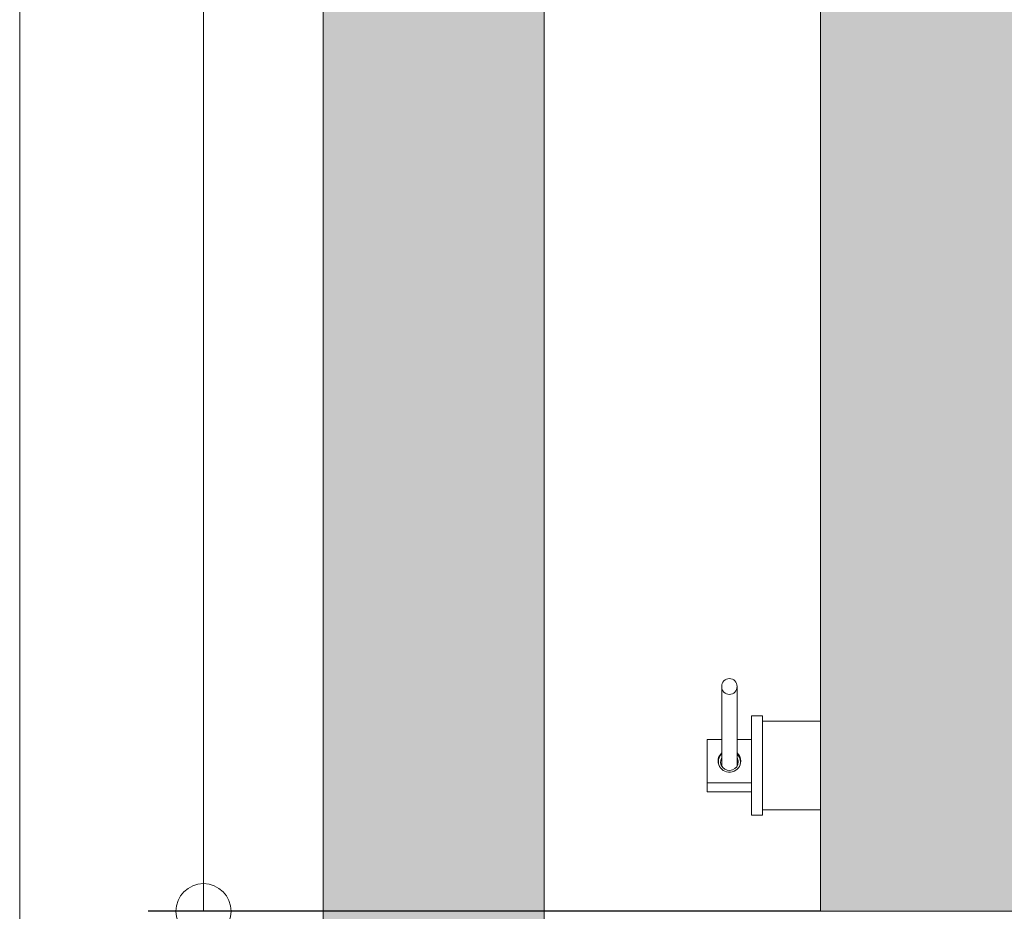
# Model space of a CAD drawing. Units: millimetres. Extents: x 0 to 210, y 0 to 297.
# Drawn here: x 75 to 93, y 217 to 233 of the extents above; entities that cross this region are included whole.
import ezdxf

# ---------------------------------------------------------------- set-up
doc = ezdxf.new("R2010")
doc.units = ezdxf.units.MM
for name, color, linetype, lineweight in [('ENOR_cotasyejes', 45, 'Continuous', 0), ('ENOR_maquinaria', 185, 'Continuous', 0), ('ENOR_muro', 140, 'Continuous', 0), ('ENOR_ptasycabina', 125, 'Continuous', 0)]:
    doc.layers.add(name, color=color, linetype=linetype, lineweight=lineweight)
doc.layers.add('ENOR_trama 1', color=8, linetype='Continuous')
doc.layers.add('ENOR_trama 2', color=254, linetype='Continuous')
doc.styles.add('ARIALNARROW', font='ARIALN.TTF')
doc.dimstyles.new('enor_GEN_60', dxfattribs={"dimtxt": 0.1, "dimasz": 0.05, "dimexe": 0.05, "dimexo": 0, "dimgap": 0.01, "dimtad": 1, "dimdec": 0, "dimlfac": 1000, "dimrnd": 0.005, "dimtxsty": 'ARIALNARROW', "dimblk": 'ORIGIN', "dimcen": 0.1, "dimadec": 0, "dimazin": 0, "dimtfac": 1, "dimtdec": 0, "dimtmove": 0, "dimatfit": 3, "dimldrblk": 'ORIGIN', "dimfxl": 0, "dimarcsym": 0})

# ---------------------------------------------------------------- blocks, each defined once
blk = doc.blocks.new('_Origin')
at = {"color": 0, "linetype": 'ByBlock', "lineweight": -2}
blk.add_line((0, 0), (-1, 0), dxfattribs=at)
blk.add_circle((0, 0), 0.5, dxfattribs=at)
blk = doc.blocks.new('*D25')
at = {"layer": 'Defpoints', "color": 0}
for p in [(-2.166, 56.6), (9, 56.6), (9, 9.6)]:
    blk.add_point(p, dxfattribs=at)
at = {"layer": 'ENOR_cotasyejes', "color": 0, "lineweight": -2}
for p, q in [((9, 56.6), (-3.166, 56.6)), ((9, 9.6), (-3.166, 9.6))]:
    blk.add_line(p, q, dxfattribs=at)
at = {"layer": 'ENOR_cotasyejes', "color": 0, "lineweight": 9}
for p, q in [((-2.166, 55.6), (-2.166, 35.57)), ((-2.166, 10.6), (-2.166, 30.63))]:
    blk.add_line(p, q, dxfattribs=at)
for p, rotation in [((-2.166, 56.6), 90), ((-2.166, 9.6), 270)]:
    blk.add_blockref('_Origin', p, dxfattribs=dict(at, rotation=rotation))
at = {"layer": 'ENOR_cotasyejes', "color": 0, "lineweight": 0, "insert": (-2.166, 33.1), "char_height": 2, "attachment_point": 5, "rotation": 90, "style": 'ARIALNARROW'}
blk.add_mtext('2350', dxfattribs=at)
blk = doc.blocks.new('*D26')
at = {"layer": 'Defpoints', "color": 0}
for p in [(-5.491, 58), (4, 58), (4, 4)]:
    blk.add_point(p, dxfattribs=at)
at = {"layer": 'ENOR_cotasyejes', "color": 0, "lineweight": -2}
for p, q in [((4, 58), (-6.491, 58)), ((4, 4), (-6.491, 4))]:
    blk.add_line(p, q, dxfattribs=at)
at = {"layer": 'ENOR_cotasyejes', "color": 0, "lineweight": 9}
for p, q in [((-5.491, 57), (-5.491, 33.47)), ((-5.491, 5), (-5.491, 28.53))]:
    blk.add_line(p, q, dxfattribs=at)
for p, rotation in [((-5.491, 58), 90), ((-5.491, 4), 270)]:
    blk.add_blockref('_Origin', p, dxfattribs=dict(at, rotation=rotation))
at = {"layer": 'ENOR_cotasyejes', "color": 0, "lineweight": 0, "insert": (-5.491, 31), "char_height": 2, "attachment_point": 5, "rotation": 90, "style": 'ARIALNARROW'}
blk.add_mtext('2700', dxfattribs=at)
blk = doc.blocks.new('MA_1610_AA_SSA')
at = {"layer": 'ENOR_trama 1'}
blk.add_hatch(color=256, dxfattribs=at).paths.add_polyline_path([(0, 62), (0, 0), (9.6, 0), (9.6, 4), (4, 4), (4, 58), (44, 58), (44, 4), (32.4, 4), (32.4, 0), (48, 0), (48, 62)])
at = {"layer": 'ENOR_trama 2'}
h = blk.add_hatch(color=256, dxfattribs=at)
h.paths.add_polyline_path([(9, 9.6), (33, 9.6), (33, 56.6), (9, 56.6)])
h.paths.add_polyline_path([(19.656, 34.682, -0.466715), (20.918, 33.223), (19.055, 33.223, 0.308923), (19.633, 32.761, 0.245225), (20.194, 33.033), (20.685, 32.749, -0.404599), (19.01, 32.377, -0.740055)], flags=16)
at = {"layer": 'ENOR_maquinaria', "ltscale": 508}
for p, q in [((7.21, 12.228), (7.21, 13.666)), ((7.49, 13.666), (7.49, 12.228)), ((7.75, 13.137), (7.75, 11.337)), ((7.95, 13.137), (7.75, 13.137)), ((7.95, 13.137), (7.95, 11.337)), ((9, 13.037), (7.95, 13.037)), ((6.95, 11.926), (6.95, 12.709)), ((6.95, 12.709), (7.21, 12.709)), ((7.49, 12.709), (7.75, 12.709)), ((7.15, 12.273), (7.15, 12.304)), ((7.55, 12.304), (7.55, 12.273)), ((7.75, 11.926), (6.95, 11.926)), ((6.95, 11.926), (6.95, 11.764)), ((7.75, 11.764), (6.95, 11.764)), ((9, 11.437), (7.95, 11.437)), ((7.95, 11.337), (7.75, 11.337))]:
    blk.add_line(p, q, dxfattribs=at)
at = {"layer": 'ENOR_maquinaria', "ltscale": 508, "extrusion": (0, 0, -1)}
blk.add_ellipse((7.35, 13.666), major_axis=(0, -0.143), ratio=0.979394, dxfattribs=at)
for centre, major_axis, start_param, end_param in [((7.35, 12.318), (0.205, 0), 0, 3.960627), ((7.35, 12.304), (-0.2, 0), -0.343753, 0.795399), ((7.35, 12.304), (-0.16, 0), 3.141593, 6.788546), ((7.35, 12.318), (-0.205, 0), 2.322558, 3.141593), ((7.35, 12.304), (0.2, 0), -0.795399, 0), ((7.35, 12.304), (0.16, 0), -0.505361, 0), ((7.35, 12.304), (-0.2, 0), 3.141593, 3.485346)]:
    blk.add_ellipse(centre, major_axis=major_axis, ratio=0.979394, start_param=start_param, end_param=end_param, dxfattribs=at)
at = {"layer": 'ENOR_muro', "lineweight": 0}
blk.add_lwpolyline([(32.4, 4), (32.4, 0), (48, 0), (48, 62), (0, 62), (0, 0), (9.6, 0), (9.6, 4), (4, 4), (4, 58), (44, 58), (44, 4), (32.4, 4)], dxfattribs=at)
at = {"layer": 'ENOR_ptasycabina'}
blk.add_lwpolyline([(9, 56.6), (33, 56.6), (33, 9.6), (9, 9.6)], close=True, dxfattribs=at)
at = {"layer": 'ENOR_cotasyejes', "lineweight": 0}
for base, p1, p2, picture, middle in [((-5.491, 58), (4, 4), (4, 58), '*D26', (-5.491, 31)), ((-2.166, 56.6), (9, 9.6), (9, 56.6), '*D25', (-2.166, 33.1))]:
    dim = blk.add_linear_dim(base=base, p1=p1, p2=p2, angle=90, dimstyle='enor_GEN_60', override={"dimtxt": 2, "dimasz": 1, "dimexe": 1, "dimtad": 0, "dimlfac": 50, "dimlwd": 9}, dxfattribs=at)
    dim.commit()
    dim.dimension.update_dxf_attribs({"geometry": picture, "text_midpoint": middle})
blk = doc.blocks.new('MA_1610_ficha 1_SSA')
at = {"layer": 'ENOR_trama 2'}
blk.add_blockref('MA_1610_AA_SSA', (80.554, 207.037), dxfattribs=at)

msp = doc.modelspace()

# ---------------------------------------------------------------- block references
at = {"layer": 'ENOR_trama 2'}
msp.add_blockref('MA_1610_ficha 1_SSA', (0, 0), dxfattribs=at)

doc.saveas('drawing.dxf')
